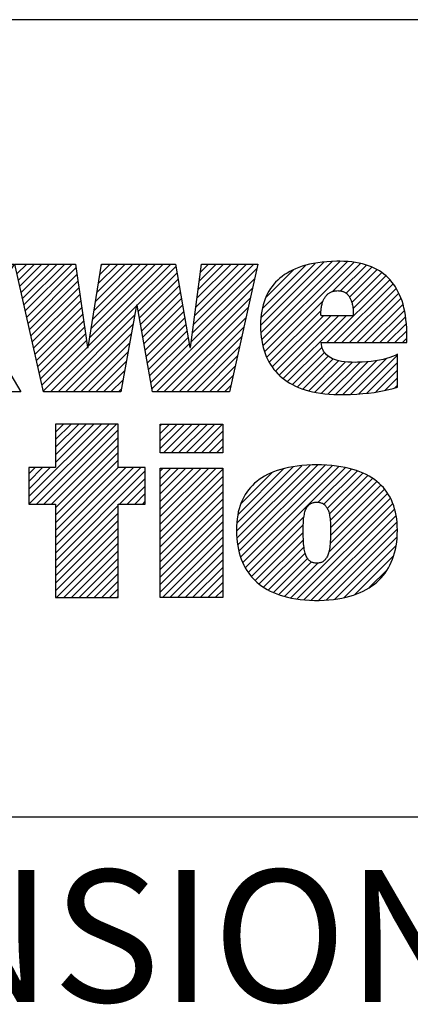
# Model space of a CAD drawing. Units: millimetres. Extents: x 0 to 420, y 0 to 297.
# Drawn here: x 279 to 290, y 28 to 56 of the extents above; entities that cross this region are included whole.
import ezdxf

# ---------------------------------------------------------------- set-up
doc = ezdxf.new("R2010")
doc.units = ezdxf.units.MM
doc.header["$LTSCALE"] = 23.1
doc.layers.get('0').update_dxf_attribs({"linetype": 'CONTINUOUS'})
doc.styles.get("Standard").update_dxf_attribs({"font": 'arial.ttf'})
doc.styles.add('TEXTSTYLE_3', font='arial.ttf')
doc.styles.add('TEXTSTYLE_4', font='arial.ttf')
doc.styles.add('TEXTSTYLE_5', font='arial.ttf')

# ---------------------------------------------------------------- blocks, each defined once
blk = doc.blocks.new('RA_LOGO_BL0', base_point=(271.434, 44.742))
at = {"color": 2, "linetype": 'Continuous'}
for p, q in [((278.962, 48.688), (279.246, 48.972)), ((279.001, 48.51), (279.464, 48.972)), ((279.041, 48.331), (279.682, 48.972)), ((279.081, 48.153), (279.9, 48.972)), ((279.121, 47.975), (280.118, 48.972)), ((279.161, 47.797), (280.337, 48.972)), ((279.201, 47.618), (280.555, 48.972)), ((281.018, 46.599), (283.392, 48.972)), ((281.059, 46.858), (283.174, 48.972)), ((281.1, 47.117), (282.955, 48.972)), ((281.141, 47.376), (282.737, 48.972)), ((281.182, 47.635), (282.519, 48.972)), ((281.223, 47.895), (282.301, 48.972)), ((281.264, 48.154), (282.082, 48.972)), ((281.305, 48.413), (281.864, 48.972)), ((281.346, 48.672), (281.646, 48.972)), ((281.387, 48.931), (281.428, 48.972)), ((282.426, 47.788), (283.546, 48.908)), ((284.049, 47.229), (285.792, 48.972)), ((284.083, 47.481), (285.574, 48.972)), ((284.117, 47.733), (285.356, 48.972)), ((284.15, 47.985), (285.138, 48.972)), ((284.184, 48.237), (284.919, 48.972)), ((284.218, 48.489), (284.701, 48.972)), ((284.252, 48.741), (284.483, 48.972)), ((285.983, 47.199), (287.811, 49.026)), ((285.996, 46.994), (288.049, 49.046)), ((285.998, 47.432), (287.559, 48.993)), ((286.015, 46.795), (288.273, 49.053)), ((286.037, 47.689), (287.286, 48.938)), ((286.053, 46.614), (288.479, 49.04)), ((286.101, 46.444), (288.68, 49.023)), ((288.056, 48.18), (288.862, 48.987)), ((288.291, 48.198), (289.034, 48.941)), ((288.446, 48.134), (289.194, 48.882)), ((279.241, 47.44), (280.66, 48.859)), ((279.281, 47.262), (280.688, 48.669)), ((282.458, 47.602), (283.578, 48.722)), ((284.015, 46.977), (285.879, 48.841)), ((286.135, 48.005), (286.945, 48.815)), ((288.549, 48.019), (289.342, 48.812)), ((288.613, 47.865), (289.476, 48.728)), ((288.647, 47.681), (289.594, 48.628)), ((279.321, 47.083), (280.716, 48.479)), ((282.491, 47.416), (283.609, 48.535)), ((282.523, 47.231), (283.641, 48.349)), ((283.982, 46.725), (285.816, 48.56)), ((287.89, 46.705), (289.707, 48.522)), ((288.108, 46.705), (289.804, 48.401)), ((279.361, 46.905), (280.744, 48.288)), ((279.401, 46.727), (280.772, 48.098)), ((282.556, 47.045), (283.673, 48.162)), ((282.849, 45.374), (285.753, 48.278)), ((288.326, 46.705), (289.891, 48.27)), ((288.545, 46.705), (289.969, 48.13)), ((279.441, 46.549), (280.8, 47.908)), ((279.925, 45.287), (282.408, 47.77)), ((282.588, 46.859), (283.705, 47.976)), ((282.621, 46.674), (283.736, 47.789)), ((282.98, 45.287), (285.69, 47.997)), ((286.16, 46.285), (287.789, 47.914)), ((288.763, 46.705), (290.031, 47.974)), ((288.981, 46.705), (290.089, 47.814)), ((279.481, 46.37), (280.828, 47.718)), ((279.521, 46.192), (280.856, 47.527)), ((280.144, 45.287), (282.359, 47.503)), ((282.653, 46.488), (283.768, 47.603)), ((283.199, 45.287), (285.627, 47.716)), ((286.235, 46.142), (287.726, 47.633)), ((286.316, 46.004), (287.794, 47.482)), ((286.411, 45.881), (288.012, 47.482)), ((286.519, 45.77), (288.23, 47.482)), ((286.638, 45.671), (288.448, 47.482)), ((289.199, 46.705), (290.128, 47.634)), ((289.417, 46.705), (290.164, 47.452)), ((279.561, 46.014), (280.884, 47.337)), ((280.362, 45.287), (282.311, 47.237)), ((282.686, 46.302), (283.8, 47.416)), ((282.718, 46.117), (283.831, 47.229)), ((283.417, 45.287), (285.564, 47.435)), ((289.636, 46.705), (290.182, 47.251)), ((279.601, 45.835), (280.912, 47.147)), ((279.64, 45.657), (280.94, 46.957)), ((280.58, 45.287), (282.263, 46.97)), ((282.751, 45.931), (283.863, 47.043)), ((283.635, 45.287), (285.501, 47.153)), ((289.854, 46.705), (290.198, 47.049)), ((279.68, 45.479), (280.968, 46.766)), ((280.798, 45.287), (282.214, 46.703)), ((282.783, 45.745), (283.895, 46.856)), ((282.816, 45.559), (283.927, 46.67)), ((283.853, 45.287), (285.438, 46.872)), ((290.072, 46.705), (290.2, 46.833)), ((279.72, 45.301), (280.996, 46.576)), ((281.016, 45.287), (282.166, 46.437)), ((284.071, 45.287), (285.375, 46.591)), ((286.763, 45.579), (287.759, 46.574)), ((286.901, 45.499), (287.827, 46.425)), ((288.814, 45.229), (289.931, 46.346)), ((281.235, 45.287), (282.117, 46.17)), ((284.29, 45.287), (285.312, 46.31)), ((287.049, 45.428), (287.935, 46.314)), ((287.206, 45.367), (288.075, 46.236)), ((287.374, 45.316), (288.242, 46.185)), ((287.55, 45.275), (288.431, 46.155)), ((287.738, 45.244), (288.632, 46.138)), ((287.935, 45.223), (288.853, 46.14)), ((288.139, 45.209), (289.088, 46.158)), ((288.355, 45.207), (289.336, 46.187)), ((288.582, 45.215), (289.62, 46.254)), ((289.048, 45.245), (289.931, 46.128)), ((281.453, 45.287), (282.069, 45.903)), ((284.508, 45.287), (285.249, 46.028)), ((284.726, 45.287), (285.186, 45.747)), ((289.304, 45.282), (289.931, 45.91)), ((281.671, 45.287), (282.02, 45.636)), ((284.944, 45.287), (285.123, 45.466)), ((289.565, 45.326), (289.931, 45.691)), ((289.857, 45.399), (289.931, 45.473)), ((279.052, 45.287), (279.068, 45.303)), ((281.889, 45.287), (281.972, 45.37)), ((279.301, 42.262), (281.396, 44.357)), ((279.303, 42.046), (281.614, 44.357)), ((279.521, 42.046), (281.832, 44.357)), ((281.881, 44.357), (280.07, 44.357)), ((280.07, 44.357), (280.07, 43.097)), ((280.07, 43.25), (281.178, 44.357)), ((280.07, 43.468), (280.959, 44.357)), ((280.07, 43.687), (280.741, 44.357)), ((280.07, 43.905), (280.523, 44.357)), ((280.07, 44.123), (280.305, 44.357)), ((280.07, 44.341), (280.086, 44.357)), ((281.881, 43.097), (281.881, 44.357)), ((283.088, 43.65), (283.794, 44.356)), ((283.088, 43.868), (283.576, 44.356)), ((283.088, 44.086), (283.358, 44.356)), ((283.088, 44.304), (283.14, 44.356)), ((283.186, 43.528), (284.013, 44.356)), ((283.404, 43.528), (284.231, 44.356)), ((283.622, 43.528), (284.449, 44.356)), ((283.84, 43.528), (284.667, 44.356)), ((284.058, 43.528), (284.886, 44.356)), ((279.739, 42.046), (281.881, 44.187)), ((284.277, 43.528), (284.896, 44.148)), ((279.957, 42.046), (281.881, 43.969)), ((284.495, 43.528), (284.896, 43.929)), ((280.07, 41.941), (281.881, 43.751)), ((280.07, 41.723), (281.881, 43.533)), ((284.713, 43.528), (284.896, 43.711)), ((280.07, 41.504), (281.881, 43.315)), ((280.07, 43.097), (279.301, 43.097)), ((279.301, 43.097), (279.301, 42.046)), ((279.301, 42.48), (279.917, 43.097)), ((279.301, 42.699), (279.699, 43.097)), ((279.301, 42.917), (279.481, 43.097)), ((280.07, 40.631), (282.536, 43.097)), ((280.07, 40.85), (282.318, 43.097)), ((280.07, 41.068), (282.1, 43.097)), ((280.07, 41.286), (281.881, 43.097)), ((280.07, 40.413), (282.659, 43.002)), ((282.659, 43.097), (281.881, 43.097)), ((282.659, 42.046), (282.659, 43.097)), ((283.088, 41.467), (284.705, 43.084)), ((283.088, 41.686), (284.487, 43.084)), ((283.088, 41.904), (284.269, 43.084)), ((283.088, 42.122), (284.05, 43.084)), ((283.088, 42.34), (283.832, 43.084)), ((283.088, 42.558), (283.614, 43.084)), ((283.088, 42.777), (283.396, 43.084)), ((283.088, 42.995), (283.178, 43.084)), ((283.088, 41.249), (284.896, 43.057)), ((285.288, 41.266), (287.173, 43.151)), ((285.3, 41.497), (286.925, 43.121)), ((285.301, 41.061), (287.408, 43.169)), ((285.322, 40.864), (287.633, 43.175)), ((285.333, 41.748), (286.655, 43.07)), ((285.36, 40.683), (287.842, 43.166)), ((285.409, 40.515), (288.045, 43.15)), ((285.416, 42.05), (286.331, 42.965)), ((285.469, 40.357), (288.241, 43.129)), ((285.544, 40.214), (288.424, 43.094)), ((287.647, 42.098), (288.603, 43.055)), ((287.808, 42.041), (288.767, 43)), ((287.907, 41.922), (288.927, 42.941)), ((281.921, 42.046), (282.659, 42.784)), ((283.088, 41.031), (284.896, 42.838)), ((287.963, 41.759), (289.071, 42.867)), ((287.992, 41.57), (289.209, 42.787)), ((288.001, 41.361), (289.334, 42.694)), ((282.139, 42.046), (282.659, 42.565)), ((282.358, 42.046), (282.659, 42.347)), ((283.088, 40.813), (284.896, 42.62)), ((283.088, 40.594), (284.896, 42.402)), ((287.944, 40.649), (289.644, 42.349)), ((287.988, 40.912), (289.554, 42.477)), ((288, 41.142), (289.449, 42.591)), ((282.576, 42.046), (282.659, 42.129)), ((283.088, 40.376), (284.896, 42.184)), ((286.855, 39.342), (289.728, 42.215)), ((287.038, 39.307), (289.791, 42.06)), ((279.301, 42.046), (280.07, 42.046)), ((280.07, 42.046), (280.07, 39.349)), ((280.07, 40.195), (281.881, 42.005)), ((280.07, 39.977), (281.881, 41.787)), ((281.881, 39.349), (281.881, 42.046)), ((281.881, 42.046), (282.659, 42.046)), ((283.088, 40.158), (284.896, 41.965)), ((287.237, 39.288), (289.848, 41.898)), ((280.07, 39.759), (281.881, 41.569)), ((283.088, 39.94), (284.896, 41.747)), ((283.088, 39.722), (284.896, 41.529)), ((285.625, 40.076), (287.235, 41.686)), ((287.437, 39.27), (289.887, 41.719)), ((287.653, 39.267), (289.912, 41.526)), ((280.07, 39.54), (281.881, 41.351)), ((283.088, 39.503), (284.896, 41.311)), ((285.72, 39.953), (287.215, 41.448)), ((285.826, 39.841), (287.212, 41.227)), ((287.883, 39.279), (289.925, 41.321)), ((280.097, 39.349), (281.881, 41.132)), ((283.152, 39.349), (284.896, 41.093)), ((285.947, 39.743), (287.218, 41.015)), ((288.125, 39.303), (289.915, 41.092)), ((280.315, 39.349), (281.881, 40.914)), ((280.533, 39.349), (281.881, 40.696)), ((283.37, 39.349), (284.896, 40.874)), ((283.588, 39.349), (284.896, 40.656)), ((286.07, 39.649), (287.235, 40.813)), ((288.392, 39.352), (289.888, 40.847)), ((280.752, 39.349), (281.881, 40.478)), ((283.807, 39.349), (284.896, 40.438)), ((286.21, 39.57), (287.271, 40.631)), ((286.354, 39.496), (287.338, 40.48)), ((286.513, 39.436), (287.451, 40.375)), ((288.697, 39.438), (289.821, 40.562)), ((280.97, 39.349), (281.881, 40.26)), ((284.025, 39.349), (284.896, 40.22)), ((286.677, 39.382), (287.638, 40.343)), ((289.113, 39.636), (289.63, 40.153)), ((281.188, 39.349), (281.881, 40.041)), ((281.406, 39.349), (281.881, 39.823)), ((284.243, 39.349), (284.896, 40.001)), ((284.461, 39.349), (284.896, 39.783)), ((281.624, 39.349), (281.881, 39.605)), ((284.679, 39.349), (284.896, 39.565)), ((280.07, 39.349), (281.881, 39.349)), ((281.843, 39.349), (281.881, 39.387))]:
    blk.add_line(p, q, dxfattribs=at)
for points in [[(276.054, 47.346), (276.068, 47.346), (276.942, 48.972), (278.884, 48.972), (277.857, 47.346), (279.077, 45.287), (277.072, 45.287), (276.068, 47.346), (276.054, 47.346), (276.054, 45.287), (274.275, 45.287), (274.275, 50.215), (276.054, 50.215), (276.054, 47.346)], [(280.998, 46.56), (281.012, 46.56), (281.394, 48.972), (283.535, 48.972), (283.945, 46.56), (283.959, 46.56), (284.283, 48.972), (285.909, 48.972), (285.083, 45.287), (282.864, 45.287), (282.426, 47.789), (282.411, 47.789), (281.957, 45.287), (279.723, 45.287), (278.898, 48.972), (280.644, 48.972), (280.998, 46.56)], [(290.2, 46.705), (290.2, 46.711), (290.2, 46.924), (290.2, 46.986), (290.196, 47.122), (290.187, 47.252), (290.175, 47.376), (290.159, 47.493), (290.14, 47.605), (290.117, 47.711), (290.09, 47.812), (290.061, 47.907), (290.028, 47.998), (289.992, 48.084), (289.954, 48.166), (289.912, 48.243), (289.868, 48.317), (289.821, 48.386), (289.771, 48.452), (289.718, 48.514), (289.662, 48.573), (289.603, 48.628), (289.541, 48.68), (289.476, 48.729), (289.407, 48.774), (289.335, 48.817), (289.26, 48.856), (289.18, 48.891), (289.097, 48.924), (289.01, 48.953), (288.918, 48.979), (288.822, 49.001), (288.721, 49.019), (288.616, 49.034), (288.505, 49.044), (288.388, 49.051), (288.266, 49.053), (288.177, 49.052), (288.029, 49.048), (287.889, 49.039), (287.756, 49.026), (287.629, 49.009), (287.509, 48.989), (287.394, 48.965), (287.286, 48.938), (287.183, 48.908), (287.086, 48.875), (286.994, 48.839), (286.907, 48.8), (286.824, 48.759), (286.746, 48.714), (286.672, 48.667), (286.603, 48.618), (286.537, 48.565), (286.476, 48.511), (286.418, 48.453), (286.364, 48.392), (286.313, 48.329), (286.266, 48.263), (286.223, 48.194), (286.183, 48.122), (286.146, 48.047), (286.113, 47.968), (286.084, 47.886), (286.058, 47.8), (286.036, 47.711), (286.017, 47.617), (286.002, 47.52), (285.992, 47.418), (285.985, 47.311), (285.983, 47.2), (285.985, 47.084), (285.992, 46.973), (286.003, 46.866), (286.017, 46.763), (286.036, 46.664), (286.059, 46.569), (286.085, 46.478), (286.115, 46.39), (286.148, 46.306), (286.185, 46.225), (286.225, 46.148), (286.269, 46.074), (286.316, 46.002), (286.367, 45.934), (286.421, 45.869), (286.479, 45.807), (286.54, 45.747), (286.605, 45.691), (286.673, 45.637), (286.746, 45.586), (286.822, 45.538), (286.902, 45.493), (286.987, 45.451), (287.076, 45.411), (287.169, 45.375), (287.267, 45.342), (287.369, 45.312), (287.477, 45.286), (287.589, 45.263), (287.707, 45.244), (287.831, 45.228), (287.959, 45.217), (288.094, 45.209), (288.235, 45.206), (288.266, 45.206), (288.382, 45.207), (288.574, 45.211), (288.756, 45.22), (288.93, 45.233), (289.096, 45.249), (289.254, 45.269), (289.404, 45.293), (289.546, 45.319), (289.681, 45.349), (289.809, 45.382), (289.931, 45.417), (289.931, 45.444), (289.931, 46.371), (289.863, 46.338), (289.788, 46.306), (289.705, 46.276), (289.613, 46.247), (289.514, 46.222), (289.407, 46.198), (289.293, 46.179), (289.172, 46.162), (289.046, 46.149), (288.914, 46.141), (288.778, 46.137), (288.721, 46.136), (288.605, 46.138), (288.499, 46.144), (288.404, 46.153), (288.318, 46.165), (288.242, 46.18), (288.173, 46.198), (288.111, 46.218), (288.055, 46.241), (288.005, 46.266), (287.96, 46.293), (287.92, 46.322), (287.884, 46.353), (287.852, 46.387), (287.824, 46.423), (287.8, 46.462), (287.779, 46.504), (287.77, 46.526), (287.762, 46.549), (287.749, 46.597), (287.739, 46.649), (287.733, 46.705), (287.802, 46.705), (290.2, 46.705)], [(287.726, 47.482), (287.726, 47.484), (287.724, 47.515), (287.724, 47.547), (287.724, 47.579), (287.725, 47.61), (287.727, 47.642), (287.729, 47.673), (287.733, 47.704), (287.738, 47.733), (287.743, 47.762), (287.749, 47.791), (287.756, 47.818), (287.763, 47.844), (287.771, 47.87), (287.78, 47.894), (287.79, 47.917), (287.8, 47.939), (287.81, 47.961), (287.821, 47.981), (287.833, 48), (287.845, 48.018), (287.857, 48.036), (287.87, 48.052), (287.884, 48.068), (287.897, 48.082), (287.912, 48.096), (287.926, 48.109), (287.942, 48.121), (287.957, 48.132), (287.973, 48.143), (287.99, 48.152), (288.007, 48.161), (288.025, 48.169), (288.043, 48.177), (288.061, 48.183), (288.081, 48.189), (288.101, 48.193), (288.121, 48.197), (288.142, 48.201), (288.153, 48.202), (288.164, 48.203), (288.186, 48.204), (288.209, 48.205), (288.232, 48.204), (288.254, 48.203), (288.274, 48.201), (288.295, 48.198), (288.314, 48.194), (288.333, 48.189), (288.351, 48.183), (288.368, 48.177), (288.385, 48.17), (288.401, 48.162), (288.417, 48.153), (288.432, 48.144), (288.447, 48.134), (288.461, 48.123), (288.475, 48.111), (288.488, 48.098), (288.501, 48.085), (288.514, 48.07), (288.526, 48.055), (288.537, 48.038), (288.549, 48.021), (288.559, 48.003), (288.57, 47.983), (288.579, 47.962), (288.589, 47.941), (288.597, 47.918), (288.606, 47.893), (288.614, 47.868), (288.621, 47.841), (288.627, 47.812), (288.634, 47.782), (288.639, 47.751), (288.644, 47.718), (288.648, 47.683), (288.651, 47.646), (288.654, 47.608), (288.656, 47.567), (288.657, 47.524), (288.657, 47.482), (288.631, 47.482), (288.33, 47.482), (287.927, 47.482), (287.726, 47.482)], [(284.896, 43.528), (284.708, 43.528), (283.725, 43.528), (283.088, 43.528), (283.088, 43.615), (283.088, 44.064), (283.088, 44.356), (283.276, 44.356), (284.26, 44.356), (284.896, 44.356), (284.896, 44.27), (284.896, 43.82), (284.896, 43.528)], [(283.088, 43.084), (283.276, 43.084), (284.26, 43.084), (284.896, 43.084), (284.896, 42.696), (284.896, 40.664), (284.896, 39.349), (284.708, 39.349), (283.725, 39.349), (283.088, 39.349), (283.088, 39.737), (283.088, 41.769), (283.088, 43.084)], [(285.286, 41.289), (285.289, 41.169), (285.296, 41.054), (285.307, 40.943), (285.323, 40.837), (285.343, 40.735), (285.367, 40.637), (285.394, 40.542), (285.426, 40.452), (285.461, 40.366), (285.501, 40.282), (285.543, 40.203), (285.59, 40.127), (285.64, 40.054), (285.694, 39.984), (285.722, 39.95), (285.751, 39.917), (285.813, 39.853), (285.878, 39.793), (285.947, 39.735), (286.02, 39.68), (286.097, 39.629), (286.178, 39.58), (286.264, 39.535), (286.354, 39.493), (286.449, 39.454), (286.548, 39.418), (286.653, 39.386), (286.762, 39.357), (286.877, 39.332), (286.998, 39.31), (287.124, 39.293), (287.256, 39.28), (287.394, 39.271), (287.539, 39.267), (287.603, 39.266), (287.671, 39.267), (287.815, 39.271), (287.952, 39.28), (288.084, 39.293), (288.21, 39.311), (288.33, 39.332), (288.446, 39.358), (288.555, 39.387), (288.66, 39.419), (288.76, 39.455), (288.855, 39.494), (288.945, 39.537), (289.031, 39.583), (289.113, 39.631), (289.19, 39.683), (289.264, 39.738), (289.333, 39.796), (289.399, 39.856), (289.46, 39.92), (289.518, 39.987), (289.572, 40.057), (289.623, 40.131), (289.669, 40.207), (289.712, 40.287), (289.752, 40.37), (289.787, 40.456), (289.819, 40.546), (289.847, 40.64), (289.871, 40.738), (289.891, 40.84), (289.907, 40.946), (289.918, 41.056), (289.925, 41.17), (289.927, 41.289), (289.925, 41.404), (289.918, 41.514), (289.907, 41.62), (289.891, 41.721), (289.871, 41.817), (289.848, 41.91), (289.82, 41.998), (289.789, 42.083), (289.754, 42.164), (289.715, 42.242), (289.672, 42.316), (289.626, 42.387), (289.601, 42.422), (289.576, 42.455), (289.522, 42.52), (289.464, 42.582), (289.402, 42.641), (289.337, 42.698), (289.267, 42.751), (289.193, 42.802), (289.114, 42.85), (289.031, 42.895), (288.942, 42.937), (288.849, 42.976), (288.75, 43.012), (288.646, 43.045), (288.536, 43.074), (288.42, 43.101), (288.297, 43.123), (288.168, 43.142), (288.033, 43.157), (287.89, 43.167), (287.74, 43.174), (287.603, 43.176), (287.47, 43.174), (287.319, 43.168), (287.176, 43.157), (287.04, 43.142), (286.911, 43.124), (286.789, 43.101), (286.672, 43.075), (286.563, 43.046), (286.459, 43.013), (286.36, 42.977), (286.267, 42.939), (286.179, 42.897), (286.096, 42.852), (286.018, 42.804), (285.944, 42.754), (285.874, 42.701), (285.809, 42.645), (285.748, 42.586), (285.69, 42.524), (285.637, 42.459), (285.587, 42.391), (285.541, 42.32), (285.498, 42.246), (285.46, 42.168), (285.425, 42.087), (285.393, 42.002), (285.366, 41.913), (285.342, 41.82), (285.323, 41.724), (285.307, 41.622), (285.296, 41.516), (285.289, 41.405), (285.286, 41.289)], [(287.211, 41.289), (287.212, 41.367), (287.214, 41.442), (287.216, 41.507), (287.22, 41.566), (287.225, 41.618), (287.231, 41.666), (287.237, 41.71), (287.245, 41.75), (287.253, 41.786), (287.262, 41.82), (287.272, 41.85), (287.283, 41.879), (287.294, 41.905), (287.306, 41.928), (287.318, 41.95), (287.331, 41.97), (287.345, 41.988), (287.36, 42.005), (287.375, 42.02), (287.391, 42.034), (287.407, 42.047), (287.425, 42.058), (287.443, 42.068), (287.463, 42.077), (287.483, 42.084), (287.505, 42.09), (287.527, 42.095), (287.551, 42.099), (287.577, 42.101), (287.603, 42.102), (287.63, 42.101), (287.656, 42.099), (287.68, 42.095), (287.702, 42.09), (287.724, 42.084), (287.745, 42.077), (287.764, 42.068), (287.783, 42.058), (287.8, 42.046), (287.817, 42.034), (287.834, 42.02), (287.849, 42.005), (287.864, 41.988), (287.878, 41.969), (287.891, 41.949), (287.904, 41.928), (287.916, 41.904), (287.928, 41.878), (287.939, 41.85), (287.949, 41.819), (287.958, 41.786), (287.967, 41.749), (287.974, 41.71), (287.981, 41.667), (287.987, 41.619), (287.993, 41.568), (287.997, 41.511), (288, 41.447), (288.002, 41.376), (288.002, 41.295), (288.002, 41.289), (288.002, 41.193), (288, 41.107), (287.997, 41.03), (287.993, 40.962), (287.988, 40.901), (287.982, 40.845), (287.976, 40.795), (287.968, 40.749), (287.96, 40.706), (287.951, 40.668), (287.941, 40.632), (287.931, 40.6), (287.919, 40.57), (287.908, 40.543), (287.895, 40.518), (287.883, 40.496), (287.869, 40.475), (287.855, 40.456), (287.841, 40.438), (287.825, 40.423), (287.809, 40.408), (287.793, 40.396), (287.776, 40.384), (287.758, 40.374), (287.739, 40.365), (287.729, 40.361), (287.719, 40.358), (287.698, 40.351), (287.676, 40.347), (287.653, 40.343), (287.629, 40.341), (287.603, 40.34), (287.578, 40.341), (287.554, 40.343), (287.531, 40.346), (287.509, 40.351), (287.488, 40.358), (287.469, 40.365), (287.45, 40.374), (287.432, 40.384), (287.415, 40.395), (287.399, 40.408), (287.383, 40.422), (287.368, 40.438), (287.354, 40.455), (287.34, 40.474), (287.327, 40.495), (287.314, 40.518), (287.302, 40.542), (287.291, 40.57), (287.28, 40.599), (287.27, 40.632), (287.26, 40.667), (287.251, 40.706), (287.243, 40.748), (287.236, 40.795), (287.23, 40.846), (287.224, 40.903), (287.22, 40.965), (287.216, 41.035), (287.213, 41.115), (287.212, 41.206), (287.211, 41.289)]]:
    blk.add_lwpolyline(points, dxfattribs=at)
blk = doc.blocks.new('*T17')
at = {"color": 2, "linetype": 'Continuous'}
for p, q in [((195.072, 46.0248), (0, 46.0248)), ((0, 0), (0, 46.0248)), ((117.0432, 0), (117.0432, 46.0248)), ((195.072, 0), (195.072, 46.0248)), ((195.072, 23.0124), (0, 23.0124)), ((195.072, 17.2593), (117.0432, 17.2593)), ((126.7968, 0), (126.7968, 17.2593)), ((185.3184, 0), (185.3184, 17.2593)), ((117.0432, 5.7531), (0, 5.7531)), ((58.5216, 0), (58.5216, 5.7531)), ((195.072, 0), (0, 0))]:
    blk.add_line(p, q, dxfattribs=at)
at = {"color": 5, "linetype": 'Continuous', "line_spacing_factor": 0.9}
for s, insert, char_height, width, attachment_point, style in [(' \\PCONFIDENTIAL AND PROPRIETARY INFORMATION.\\PTHIS DOCUMENT CONTAINS CONFIDENTIAL AND PROPRIETARY \\PINFORMATION OF ROCKWELL AUTOMATION, INC. AND MAY \\PNOT BE USED, COPIED OR DISCLOSED TO OTHERS, EXCEPT \\PWITH THE AUTHORIZED WRITTEN PERMISSION OF ROCKWELL \\PAUTOMATION, INC.', (156.0576, 44.5008), 1.7, 149.321933, 2, 'TEXTSTYLE_5'), ('Sheet 1 Of 1', (156.0576, 21.4884), 3.048, 47.748223, 2, 'TEXTSTYLE_4'), ('Size\\P \\P \\P\\H3.81;A3', (121.92, 15.7353), 1.651, 13.002156, 2, 'TEXTSTYLE_3'), ('Ver\\P\\H3.048;{\\W0.8; }\\P\\H3.81;00', (190.1952, 15.7353), 1.651, 11.840743, 2, 'TEXTSTYLE_3'), ('Date: 01-19-2018', (59.7408, 4.2291), 3.048, 66.240178, 1, 'TEXTSTYLE_4')]:
    blk.add_mtext(s, dxfattribs=dict(at, insert=insert, char_height=char_height, width=width, attachment_point=attachment_point, style=style))
at = {"color": 5, "linetype": 'Continuous', "char_height": 3.81, "attachment_point": 2, "line_spacing_factor": 0.9}
for s, insert, width in [('100-E IEC SIZE 8 DIMENSIONAL DRAWING', (58.5216, 21.4884), 214.889665), (' \\P{\\W1.0;10003606851}', (156.0576, 15.7353), 65.124089)]:
    blk.add_mtext(s, dxfattribs=dict(at, insert=insert, width=width))

msp = doc.modelspace()

# ---------------------------------------------------------------- block references
msp.add_blockref('*T17', (214.928, 10))
at = {"color": 2, "linetype": 'Continuous'}
msp.add_blockref('RA_LOGO_BL0', (271.4336, 44.7423), dxfattribs=at)

doc.saveas('drawing.dxf')
